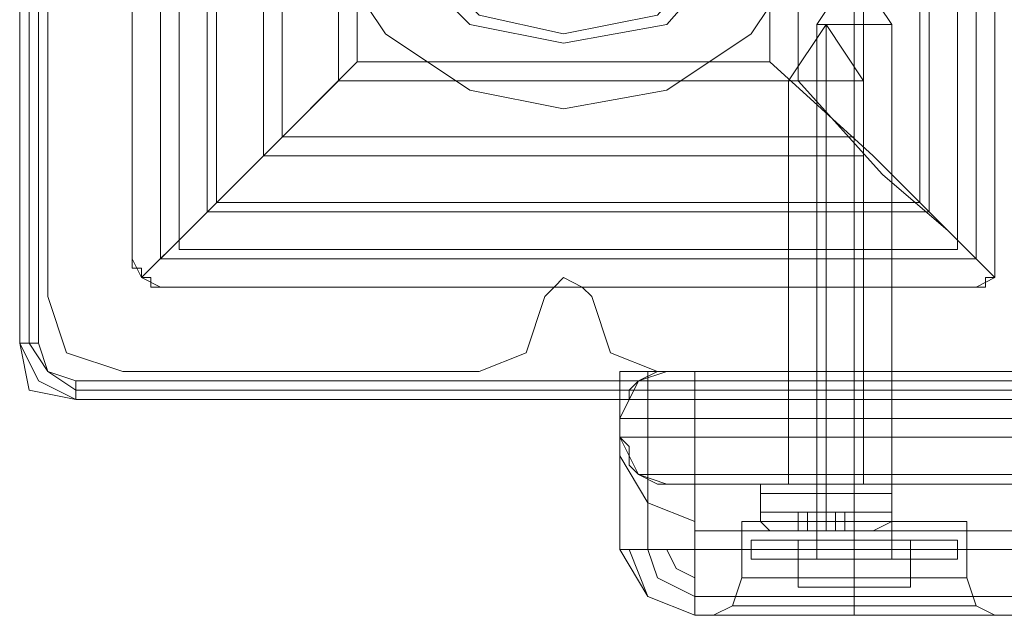
# Model space of a CAD drawing. Units: millimetres. Extents: x -4166 to 5354, y -113 to 7387.
# Drawn here: x 2867 to 2952, y 4879 to 4931 of the extents above; entities that cross this region are included whole.
import ezdxf

# ---------------------------------------------------------------- set-up
doc = ezdxf.new("R2010")
doc.units = ezdxf.units.MM

# ---------------------------------------------------------------- blocks, each defined once
blk = doc.blocks.new('WMF0')
at = {"color": 27, "lineweight": 0}
for points in [[(727.1111, -224.9861), (727.1783, -224.9861), (727.1783, -228.5168), (727.1111, -228.5168)], [(727.1111, -228.5168), (727.1111, -224.9861)], [(727.1111, -228.5168), (727.1111, -224.9861)], [(727.1111, -228.5168), (727.1111, -224.9861)], [(727.1111, -228.5168), (727.1111, -224.9861)], [(727.1447, -228.5168), (727.1447, -224.9861)], [(727.1783, -224.9861), (727.1783, -228.5168)], [(727.1783, -224.9861), (727.1783, -228.5168)], [(727.1783, -228.5168), (727.1783, -224.9861)], [(727.5146, -225.2888), (727.5146, -228.2142)], [(727.5146, -228.2142), (727.5146, -225.2888)], [(727.5146, -228.2142), (727.5146, -225.2888)], [(727.6154, -225.2888), (727.6154, -228.2142)], [(727.6154, -225.2888), (727.6154, -228.2142)], [(727.6154, -225.2888), (727.6154, -228.2142)], [(730.5408, -228.2142), (730.5408, -225.2888)], [(730.5408, -225.2888), (730.5408, -228.2142)], [(730.5408, -225.2888), (730.5408, -228.2142)], [(730.6081, -228.2142), (730.6081, -225.2888)], [(730.6081, -225.2888), (730.6081, -228.2142)], [(730.6081, -225.2888), (730.6081, -228.2142)], [(727.6827, -225.356), (727.6827, -228.1805)], [(730.4736, -225.356), (730.4736, -228.1805)], [(727.7836, -225.4569), (727.7836, -228.046)], [(730.3727, -225.4569), (730.3727, -228.046)], [(727.8172, -225.4905), (727.8172, -228.0124)], [(730.3391, -225.4905), (730.3391, -228.0124)], [(727.9853, -225.6923), (727.9853, -227.8443)], [(730.1373, -225.6923), (730.1373, -227.8443)], [(728.0526, -225.7259), (728.0526, -227.777)], [(730.1037, -225.7259), (730.1037, -227.777)], [(727.5482, -228.2814), (727.7163, -228.1133), (727.9853, -227.8443), (728.3216, -227.508)], [(729.8011, -227.508), (728.3216, -227.508)], [(729.8011, -227.508), (730.171, -227.8443), (730.44, -228.1133), (730.6081, -228.2814)], [(728.2543, -227.5753), (727.9181, -227.9115), (727.7163, -228.1133), (727.6154, -228.2142)], [(730.5408, -228.2142), (730.44, -228.1133), (730.2046, -227.9115), (729.902, -227.5753)], [(730.1037, -227.777), (728.0526, -227.777)], [(730.1373, -227.8443), (727.9853, -227.8443)], [(730.3391, -228.0124), (727.8172, -228.0124)], [(730.3727, -228.046), (727.7836, -228.046)], [(730.4736, -228.1805), (727.6827, -228.1805)], [(727.5146, -228.2142), (727.5482, -228.2814), (727.6154, -228.315)], [(727.5482, -228.2814), (727.5482, -228.2478), (727.5146, -228.2478), (727.5146, -228.2142)], [(727.6154, -228.315), (727.5482, -228.2814), (727.5146, -228.2142)], [(727.6154, -228.2142), (730.5408, -228.2142)], [(730.5408, -228.2142), (727.6154, -228.2142)], [(730.5408, -228.2142), (727.6154, -228.2142)], [(730.5408, -228.315), (730.6081, -228.2814), (730.6081, -228.2142)], [(730.6081, -228.2142), (730.6081, -228.2814), (730.5408, -228.315)], [(730.6081, -228.2142), (730.6081, -228.2478), (730.6081, -228.2814)], [(727.6154, -228.315), (727.5818, -228.315), (727.5818, -228.2814), (727.5482, -228.2814)], [(730.6081, -228.2814), (730.5745, -228.2814), (730.5745, -228.315), (730.5408, -228.315)], [(727.6154, -228.315), (730.5408, -228.315)], [(730.5408, -228.315), (727.6154, -228.315)], [(730.5408, -228.315), (727.6154, -228.315)], [(727.3128, -228.7185), (727.1447, -228.6849), (727.1111, -228.5168)], [(727.3128, -228.7185), (727.1447, -228.6849), (727.1111, -228.5168)], [(727.3128, -228.7185), (727.1783, -228.6513), (727.1111, -228.5168)], [(727.3128, -228.6849), (727.2119, -228.6177), (727.1447, -228.5168)], [(727.1783, -228.5168), (727.2119, -228.6177), (727.3128, -228.6513)], [(727.3128, -228.6513), (727.2119, -228.6177), (727.1783, -228.5168)], [(727.1783, -228.5168), (727.2119, -228.6177), (727.3128, -228.6513)], [(729.4312, -228.6177), (729.3303, -228.6513), (729.2631, -228.7858)], [(729.4312, -228.6177), (729.3976, -228.6177), (729.3303, -228.6513), (729.2967, -228.6849), (729.2967, -228.7185), (729.2631, -228.7858)], [(765.78, -228.6177), (729.4312, -228.6177)], [(729.4312, -228.6177), (731.7513, -228.6177), (734.0379, -228.6177), (736.2907, -228.6177), (738.51, -228.6177)], [(730.1373, -228.6177), (730.1037, -228.6177), (730.0028, -228.6177), (729.902, -228.6177), (729.8683, -228.6177)], [(730.1373, -228.6177), (730.1037, -228.6177), (730.0028, -228.6177), (729.902, -228.6177), (729.8683, -228.6177)], [(730.1373, -228.6177), (730.1037, -228.6177), (730.0028, -228.6177), (729.902, -228.6177), (729.8683, -228.6177)], [(730.1373, -228.6177), (730.1037, -228.6177), (730.0028, -228.6177), (729.902, -228.6177), (729.8683, -228.6177)], [(729.8683, -229.0212), (729.8683, -228.6177)], [(729.8683, -229.0212), (729.8683, -228.6177)], [(729.8683, -229.0212), (729.8683, -228.6177)], [(729.8683, -229.0212), (729.8683, -228.6177)], [(729.902, -228.6177), (730.0028, -228.6177), (730.1037, -228.6177), (730.1373, -228.6177)], [(729.902, -228.6177), (730.0028, -228.6177), (730.1037, -228.6177), (730.1373, -228.6177)], [(729.902, -228.6177), (730.0028, -228.6177), (730.1037, -228.6177), (730.1373, -228.6177)], [(729.902, -228.6177), (730.0028, -228.6177), (730.1037, -228.6177), (730.1373, -228.6177)], [(730.0028, -229.0212), (730.0028, -228.6177)], [(730.0028, -229.0212), (730.0028, -228.6177)], [(730.0028, -229.0212), (730.0028, -228.6177)], [(730.0028, -229.0212), (730.0028, -228.6177)], [(730.0028, -229.0212), (730.0028, -228.6177)], [(730.0028, -229.0212), (730.0028, -228.6177)], [(730.0028, -229.0212), (730.0028, -228.6177)], [(730.0028, -229.0212), (730.0028, -228.6177)], [(730.1373, -229.0212), (730.1373, -228.6177)], [(730.1373, -229.0212), (730.1373, -228.6177)], [(730.1373, -229.0212), (730.1373, -228.6177)], [(730.1373, -229.0212), (730.1373, -228.6177)], [(727.3128, -228.6513), (730.8435, -228.6513)], [(727.3128, -228.7185), (727.3128, -228.6513), (730.8435, -228.6513)], [(727.3128, -228.6513), (730.8435, -228.6513)], [(730.8435, -228.6513), (727.3128, -228.6513)], [(765.9145, -228.6513), (729.3303, -228.6513)], [(729.3303, -228.6513), (731.6505, -228.6513), (733.937, -228.6513), (736.2235, -228.6513), (738.4764, -228.6513)], [(730.8435, -228.6849), (727.3128, -228.6849)], [(730.8435, -228.7185), (727.3128, -228.7185)], [(730.8435, -228.7185), (727.3128, -228.7185)], [(730.8435, -228.7185), (727.3128, -228.7185)], [(730.8435, -228.7185), (727.3128, -228.7185)], [(738.4428, -228.7858), (736.1899, -228.7858), (733.9034, -228.7858), (731.6168, -228.7858), (729.2631, -228.7858)], [(729.2631, -228.853), (729.2631, -228.7858)], [(729.2631, -228.853), (729.2631, -228.7858)], [(729.2631, -228.7858), (765.9482, -228.7858), (765.9482, -228.853), (729.2631, -228.853)], [(729.2631, -228.853), (729.3303, -228.9875), (729.4312, -229.0212)], [(729.4312, -229.0212), (729.3976, -229.0212), (729.3303, -228.9875), (729.2967, -228.9539), (729.2967, -228.8867), (729.2631, -228.853)], [(729.2631, -228.853), (731.6168, -228.853), (733.9034, -228.853), (736.1899, -228.853), (738.4428, -228.853)], [(729.3303, -228.9875), (765.9145, -228.9875)], [(738.4764, -228.9875), (736.2235, -228.9875), (733.937, -228.9875), (731.6505, -228.9875), (729.3303, -228.9875)], [(738.51, -229.0212), (736.2907, -229.0212), (734.0379, -229.0212), (731.7513, -229.0212), (729.4312, -229.0212)], [(729.4312, -229.0212), (765.78, -229.0212)], [(729.8683, -229.0212), (729.902, -229.0212), (730.0028, -229.0212), (730.1037, -229.0212), (730.1373, -229.0212)], [(730.1037, -229.0212), (730.0028, -229.0212), (729.902, -229.0212), (729.8683, -229.0212)], [(729.8683, -229.0212), (729.902, -229.0212), (730.0028, -229.0212), (730.1037, -229.0212), (730.1373, -229.0212)], [(730.1037, -229.0212), (730.0028, -229.0212), (729.902, -229.0212), (729.8683, -229.0212)], [(729.8683, -229.0212), (729.902, -229.0212), (730.0028, -229.0212), (730.1037, -229.0212), (730.1373, -229.0212)], [(730.1037, -229.0212), (730.0028, -229.0212), (729.902, -229.0212), (729.8683, -229.0212)], [(729.8683, -229.0212), (729.902, -229.0212), (730.0028, -229.0212), (730.1037, -229.0212), (730.1373, -229.0212)], [(730.1037, -229.0212), (730.0028, -229.0212), (729.902, -229.0212), (729.8683, -229.0212)]]:
    blk.add_lwpolyline(points, dxfattribs=at)
for points in [[(727.6154, -228.2142), (730.5408, -228.2142), (730.5408, -225.2888), (727.6154, -225.2888), (727.6154, -228.2142)], [(729.902, -227.5753), (728.2543, -227.5753), (728.2543, -225.9276), (729.902, -225.9276), (729.902, -227.5753)], [(728.3216, -227.508), (729.8011, -227.508), (729.8011, -226.0285), (728.3216, -226.0285), (728.3216, -227.508)], [(728.3888, -226.7683), (728.4561, -227.1045), (728.7251, -227.3735), (729.0613, -227.4408), (729.4312, -227.3735), (729.6666, -227.1045), (729.7675, -226.7683), (729.6666, -226.3984), (729.4312, -226.163), (729.0613, -226.0621), (728.7251, -226.163), (728.4561, -226.3984), (728.3888, -226.7683)], [(729.7675, -226.7683), (729.6666, -227.1045), (729.4312, -227.3735), (729.0613, -227.4408), (728.7251, -227.3735), (728.4561, -227.1045), (728.3888, -226.7683), (728.4561, -226.3984), (728.7251, -226.163), (729.0613, -226.0621), (729.4312, -226.163), (729.6666, -226.3984), (729.7675, -226.7683)], [(729.7338, -226.7683), (729.633, -227.0709), (729.3976, -227.3399), (729.0613, -227.4071), (728.7587, -227.3399), (728.4897, -227.0709), (728.4224, -226.7683), (728.4897, -226.432), (728.7587, -226.1966), (729.0613, -226.0958), (729.3976, -226.1966), (729.633, -226.432), (729.7338, -226.7683)], [(729.7338, -226.7683), (729.633, -227.0709), (729.3976, -227.3399), (729.0613, -227.4071), (728.7587, -227.3399), (728.4897, -227.0709), (728.4224, -226.7683), (728.4897, -226.432), (728.7587, -226.1966), (729.0613, -226.0958), (729.3976, -226.1966), (729.633, -226.432), (729.7338, -226.7683)]]:
    blk.add_lwpolyline(points, close=True, dxfattribs=at)
at = {"color": 51, "lineweight": 0}
for points in [[(728.1534, -226.7683), (728.2207, -227.1045), (728.4224, -227.4071), (728.7251, -227.6089), (729.0613, -227.6761), (729.4312, -227.6089), (729.7338, -227.4071), (729.9356, -227.1045), (730.0028, -226.7683), (729.9356, -226.3984), (729.7338, -226.0958), (729.4312, -225.894), (729.0613, -225.8268), (728.7251, -225.894), (728.4224, -226.0958), (728.2207, -226.3984), (728.1534, -226.7683)], [(728.1534, -226.7683), (728.2207, -227.1045), (728.4224, -227.4071), (728.7251, -227.6089), (729.0613, -227.6761), (729.4312, -227.6089), (729.7338, -227.4071), (729.9356, -227.1045), (730.0028, -226.7683), (729.9356, -226.3984), (729.7338, -226.0958), (729.4312, -225.894), (729.0613, -225.8268), (728.7251, -225.894), (728.4224, -226.0958), (728.2207, -226.3984), (728.1534, -226.7683)], [(729.0613, -227.6761), (729.4312, -227.6089), (729.7338, -227.4071), (729.9356, -227.1045), (730.0028, -226.7683), (729.9356, -226.3984), (729.7338, -226.0958), (729.4312, -225.894), (729.0613, -225.8268), (728.7251, -225.894), (728.4224, -226.0958), (728.2207, -226.3984), (728.1534, -226.7683), (728.2207, -227.1045), (728.4224, -227.4071), (728.7251, -227.6089), (729.0613, -227.6761)], [(729.0613, -227.6761), (729.4312, -227.6089), (729.7338, -227.4071), (729.9356, -227.1045), (730.0028, -226.7683), (729.9356, -226.3984), (729.7338, -226.0958), (729.4312, -225.894), (729.0613, -225.8268), (728.7251, -225.894), (728.4224, -226.0958), (728.2207, -226.3984), (728.1534, -226.7683), (728.2207, -227.1045), (728.4224, -227.4071), (728.7251, -227.6089), (729.0613, -227.6761)], [(729.0613, -225.8268), (728.7251, -225.894), (728.4224, -226.0958), (728.2207, -226.3984), (728.1534, -226.7683), (728.2207, -227.1045), (728.4224, -227.4071), (728.7251, -227.6089), (729.0613, -227.6761), (729.4312, -227.6089), (729.7338, -227.4071), (729.9356, -227.1045), (730.0028, -226.7683), (729.9356, -226.3984), (729.7338, -226.0958), (729.4312, -225.894), (729.0613, -225.8268)], [(729.0613, -225.8268), (728.7251, -225.894), (728.4224, -226.0958), (728.2207, -226.3984), (728.1534, -226.7683), (728.2207, -227.1045), (728.4224, -227.4071), (728.7251, -227.6089), (729.0613, -227.6761), (729.4312, -227.6089), (729.7338, -227.4071), (729.9356, -227.1045), (730.0028, -226.7683), (729.9356, -226.3984), (729.7338, -226.0958), (729.4312, -225.894), (729.0613, -225.8268)]]:
    blk.add_lwpolyline(points, close=True, dxfattribs=at)
for points in [[(727.2119, -228.3487), (727.2119, -227.0709)], [(727.2119, -228.3487), (727.2119, -227.0709)], [(729.1622, -228.3487), (729.1286, -228.315), (729.0613, -228.2814), (729.0277, -228.315), (728.9941, -228.3487)], [(729.1622, -228.3487), (729.1286, -228.315), (729.0613, -228.2814), (729.0277, -228.315), (728.9941, -228.3487)], [(727.4809, -228.6177), (727.2792, -228.5504), (727.2119, -228.3487)], [(727.4809, -228.6177), (727.2792, -228.5504), (727.2119, -228.3487)], [(728.9941, -228.3487), (728.9268, -228.5504), (728.7587, -228.6177)], [(728.9941, -228.3487), (728.9268, -228.5504), (728.7587, -228.6177)], [(729.3976, -228.6177), (729.2295, -228.5504), (729.1622, -228.3487)], [(729.3976, -228.6177), (729.2295, -228.5504), (729.1622, -228.3487)], [(728.7587, -228.6177), (727.4809, -228.6177)], [(728.7587, -228.6177), (727.4809, -228.6177)], [(730.6753, -228.6177), (729.3976, -228.6177)], [(730.6753, -228.6177), (729.3976, -228.6177)]]:
    blk.add_lwpolyline(points, dxfattribs=at)
at = {"color": 30, "lineweight": 0}
for points in [[(727.2119, -228.3487), (727.2119, -227.0709)], [(727.2119, -228.3487), (727.2119, -227.0709)], [(729.5321, -228.6177), (730.9107, -228.6177), (730.9107, -227.9788)], [(730.9107, -227.9788), (730.9107, -228.6177), (729.5321, -228.6177), (729.5321, -229.2565), (765.7128, -229.2565)], [(729.1622, -228.3487), (729.1286, -228.315), (729.0613, -228.2814), (729.0277, -228.315), (728.9941, -228.3487)], [(729.1622, -228.3487), (729.1286, -228.315), (729.0613, -228.2814), (729.0277, -228.315), (728.9941, -228.3487)], [(727.4809, -228.6177), (727.2792, -228.5504), (727.2119, -228.3487)], [(727.4809, -228.6177), (727.2792, -228.5504), (727.2119, -228.3487)], [(728.9941, -228.3487), (728.9268, -228.5504), (728.7587, -228.6177)], [(728.9941, -228.3487), (728.9268, -228.5504), (728.7587, -228.6177)], [(729.3976, -228.6177), (729.2295, -228.5504), (729.1622, -228.3487)], [(729.3976, -228.6177), (729.2295, -228.5504), (729.1622, -228.3487)], [(728.7587, -228.6177), (727.4809, -228.6177)], [(728.7587, -228.6177), (727.4809, -228.6177)], [(729.2631, -229.2565), (729.2631, -228.6177)], [(729.2631, -228.6177), (729.2631, -229.2565)], [(729.2631, -228.6177), (729.364, -228.6177), (729.5321, -228.6177)], [(729.5321, -228.6177), (729.364, -228.6177), (729.2631, -228.6177)], [(729.364, -229.2565), (729.364, -228.6177)], [(729.364, -229.2565), (729.364, -228.6177)], [(730.6753, -228.6177), (729.3976, -228.6177)], [(730.6753, -228.6177), (729.3976, -228.6177)], [(729.5321, -228.6177), (729.5321, -229.2565)], [(729.9692, -228.6177), (730.0028, -228.6177), (730.1037, -228.6177), (730.2046, -228.6177), (730.2382, -228.6177)], [(730.2046, -228.6177), (730.1037, -228.6177), (730.0028, -228.6177), (729.9692, -228.6177)], [(729.9692, -228.6177), (730.0028, -228.6177), (730.1037, -228.6177), (730.2046, -228.6177), (730.2382, -228.6177)], [(730.2046, -228.6177), (730.1037, -228.6177), (730.0028, -228.6177), (729.9692, -228.6177)], [(729.9692, -229.1557), (729.9692, -228.6177)], [(729.9692, -229.1557), (729.9692, -228.6177)], [(730.1037, -229.1557), (730.1037, -228.6177)], [(730.1037, -229.1557), (730.1037, -228.6177)], [(730.1037, -229.1557), (730.1037, -228.6177)], [(730.1037, -229.1557), (730.1037, -228.6177)], [(730.2382, -229.1557), (730.2382, -228.6177)], [(730.2382, -229.1557), (730.2382, -228.6177)], [(729.5321, -229.1557), (729.364, -229.0884), (729.2631, -228.9203)], [(729.364, -229.2565), (729.364, -229.1557), (729.364, -229.0884)], [(729.364, -229.1557), (729.364, -229.2565)], [(729.5321, -229.2565), (729.5321, -229.1893), (729.5321, -229.1557)], [(729.7002, -229.1557), (729.8347, -229.1557), (730.1037, -229.1557), (730.3727, -229.1557), (730.5072, -229.1557)], [(730.3727, -229.1557), (730.1037, -229.1557), (729.8347, -229.1557), (729.7002, -229.1557)], [(729.7002, -229.1557), (729.8347, -229.1557), (730.1037, -229.1557), (730.3727, -229.1557), (730.5072, -229.1557)], [(730.3727, -229.1557), (730.1037, -229.1557), (729.8347, -229.1557), (729.7002, -229.1557)], [(729.7002, -229.3574), (729.7002, -229.1557)], [(729.7002, -229.3574), (729.7002, -229.1557)], [(729.9692, -229.1557), (730.0028, -229.1557), (730.1037, -229.1557), (730.2046, -229.1557), (730.2382, -229.1557)], [(730.2046, -229.1557), (730.1037, -229.1557), (730.0028, -229.1557), (729.9692, -229.1557)], [(729.9692, -229.1557), (730.0028, -229.1557), (730.1037, -229.1557), (730.2046, -229.1557), (730.2382, -229.1557)], [(730.2046, -229.1557), (730.1037, -229.1557), (730.0028, -229.1557), (729.9692, -229.1557)], [(730.1037, -229.3574), (730.1037, -229.1557)], [(730.1037, -229.3574), (730.1037, -229.1557)], [(730.1037, -229.3574), (730.1037, -229.1557)], [(730.1037, -229.3574), (730.1037, -229.1557)], [(730.5072, -229.3574), (730.5072, -229.1557)], [(730.5072, -229.3574), (730.5072, -229.1557)], [(729.5321, -229.1893), (729.5321, -229.2565)], [(729.2631, -229.2565), (729.364, -229.2565), (729.5321, -229.2565)], [(729.5321, -229.2565), (729.364, -229.2565), (729.2631, -229.2565)], [(729.5321, -229.4919), (729.364, -229.4247), (729.2631, -229.2565)], [(729.2631, -229.2565), (729.364, -229.4247), (729.5321, -229.4919)], [(729.5321, -229.2565), (729.364, -229.2565), (729.2631, -229.2565)], [(729.2631, -229.2565), (729.364, -229.4247), (729.5321, -229.4919)], [(729.5321, -229.4919), (729.364, -229.4247), (729.2631, -229.2565)], [(729.2631, -229.2565), (729.364, -229.2565), (729.5321, -229.2565)], [(729.5321, -229.4919), (729.364, -229.4247), (729.2967, -229.2565)], [(729.5321, -229.4919), (729.364, -229.4247), (729.2967, -229.2565)], [(729.5321, -229.4919), (729.364, -229.4247), (729.2967, -229.2565)], [(729.5321, -229.4919), (729.364, -229.4247), (729.2967, -229.2565)], [(729.5321, -229.4247), (729.3976, -229.3574), (729.364, -229.2565)], [(729.5321, -229.4247), (729.3976, -229.3574), (729.364, -229.2565)], [(729.5321, -229.4247), (729.3976, -229.3574), (729.364, -229.2565)], [(729.5321, -229.4247), (729.3976, -229.3574), (729.364, -229.2565)], [(729.5321, -229.3574), (729.4648, -229.3238), (729.4312, -229.2565)], [(729.5321, -229.3574), (729.4648, -229.3238), (729.4312, -229.2565)], [(729.5321, -229.3574), (729.4648, -229.3238), (729.4312, -229.2565)], [(729.5321, -229.3574), (729.4648, -229.3238), (729.4312, -229.2565)], [(729.5321, -229.2565), (765.7128, -229.2565)], [(729.5321, -229.2565), (729.5321, -229.4247), (729.5321, -229.4919)], [(729.5321, -229.2565), (765.7128, -229.2565)], [(729.5321, -229.4919), (729.5321, -229.4247), (729.5321, -229.2565)], [(729.5321, -229.2565), (729.5321, -229.4247), (729.5321, -229.4919)], [(729.5321, -229.2565), (765.7128, -229.2565)], [(729.5321, -229.4919), (729.5321, -229.4247), (729.5321, -229.2565)], [(729.7002, -229.3574), (729.6666, -229.4583), (729.5993, -229.4919)], [(729.7002, -229.3574), (729.6666, -229.4583), (729.5993, -229.4919)], [(729.7002, -229.3574), (729.8347, -229.3574), (730.1037, -229.3574), (730.3727, -229.3574), (730.5072, -229.3574)], [(730.3727, -229.3574), (730.1037, -229.3574), (729.8347, -229.3574), (729.7002, -229.3574)], [(729.7002, -229.3574), (729.8347, -229.3574), (730.1037, -229.3574), (730.3727, -229.3574), (730.5072, -229.3574)], [(730.3727, -229.3574), (730.1037, -229.3574), (729.8347, -229.3574), (729.7002, -229.3574)], [(730.1037, -229.3574), (730.1037, -229.4583), (730.1037, -229.4919)], [(730.1037, -229.3574), (730.1037, -229.4583), (730.1037, -229.4919)], [(730.1037, -229.3574), (730.1037, -229.4583), (730.1037, -229.4919)], [(730.1037, -229.3574), (730.1037, -229.4583), (730.1037, -229.4919)], [(730.5072, -229.3574), (730.5408, -229.4583), (730.6081, -229.4919)], [(730.5072, -229.3574), (730.5408, -229.4583), (730.6081, -229.4919)], [(729.6666, -229.4583), (729.7338, -229.4583), (729.902, -229.4583), (730.1037, -229.4583), (730.3055, -229.4583), (730.4736, -229.4583), (730.5408, -229.4583)], [(730.4736, -229.4583), (730.3055, -229.4583), (730.1037, -229.4583), (729.902, -229.4583), (729.7338, -229.4583), (729.6666, -229.4583)], [(729.6666, -229.4583), (729.7338, -229.4583), (729.902, -229.4583), (730.1037, -229.4583), (730.3055, -229.4583), (730.4736, -229.4583), (730.5408, -229.4583)], [(730.4736, -229.4583), (730.3055, -229.4583), (730.1037, -229.4583), (729.902, -229.4583), (729.7338, -229.4583), (729.6666, -229.4583)], [(729.5321, -229.4919), (765.7128, -229.4919)], [(729.5321, -229.4919), (765.7128, -229.4919)], [(729.5321, -229.4919), (765.7128, -229.4919)], [(729.5321, -229.4919), (765.7128, -229.4919)], [(730.6081, -229.4919), (730.5408, -229.4919), (730.3727, -229.4919), (730.1037, -229.4919), (729.8347, -229.4919), (729.6666, -229.4919), (729.5993, -229.4919)], [(730.6081, -229.4919), (730.5408, -229.4919), (730.3727, -229.4919), (730.1037, -229.4919), (729.8347, -229.4919), (729.6666, -229.4919), (729.5993, -229.4919)], [(729.6666, -229.4919), (729.8347, -229.4919), (730.1037, -229.4919), (730.3727, -229.4919), (730.5408, -229.4919), (730.6081, -229.4919)], [(729.6666, -229.4919), (729.8347, -229.4919), (730.1037, -229.4919), (730.3727, -229.4919), (730.5408, -229.4919), (730.6081, -229.4919)]]:
    blk.add_lwpolyline(points, dxfattribs=at)
at = {"color": 253, "lineweight": 0}
for points in [[(729.9692, -227.3735), (730.1037, -227.1718), (730.1037, -227.3735)], [(729.9692, -227.3735), (730.1037, -227.1718), (730.1037, -227.3735)], [(730.2382, -227.3735), (730.1037, -227.1718), (730.1037, -227.3735)], [(730.2382, -227.3735), (730.1037, -227.1718), (730.1037, -227.3735)], [(730.0028, -227.3735), (729.8683, -227.5753)], [(730.0028, -227.3735), (729.8683, -227.5753)], [(730.0028, -227.3735), (729.8683, -227.5753)], [(730.0028, -227.3735), (729.8683, -227.5753)], [(729.9692, -229.2229), (729.9692, -227.3735)], [(729.9692, -229.2229), (729.9692, -227.3735)], [(730.0028, -227.3735), (730.0028, -227.5753)], [(730.0028, -227.3735), (730.1373, -227.5753)], [(730.0028, -227.3735), (730.0028, -227.5753)], [(730.0028, -227.3735), (730.0028, -227.5753)], [(730.0028, -227.3735), (730.1373, -227.5753)], [(730.0028, -227.3735), (730.0028, -227.5753)], [(730.0028, -227.3735), (730.0028, -227.5753)], [(730.0028, -227.3735), (730.1373, -227.5753)], [(730.0028, -227.3735), (730.0028, -227.5753)], [(730.0028, -227.3735), (730.0028, -227.5753)], [(730.0028, -227.3735), (730.1373, -227.5753)], [(730.0028, -227.3735), (730.0028, -227.5753)], [(730.1037, -229.2229), (730.1037, -227.3735)], [(730.1037, -229.2229), (730.1037, -227.3735)], [(730.1037, -229.2229), (730.1037, -227.3735)], [(730.1037, -229.2229), (730.1037, -227.3735)], [(730.2382, -229.2229), (730.2382, -227.3735)], [(730.2382, -229.2229), (730.2382, -227.3735)], [(729.8683, -227.5753), (729.902, -227.5753), (730.0028, -227.5753), (730.1037, -227.5753), (730.1373, -227.5753)], [(730.1037, -227.5753), (730.0028, -227.5753), (729.902, -227.5753), (729.8683, -227.5753)], [(729.8683, -227.5753), (729.8683, -229.0212)], [(729.8683, -227.5753), (729.902, -227.5753), (730.0028, -227.5753), (730.1037, -227.5753), (730.1373, -227.5753)], [(730.1037, -227.5753), (730.0028, -227.5753), (729.902, -227.5753), (729.8683, -227.5753)], [(729.8683, -227.5753), (729.8683, -229.0212)], [(729.8683, -227.5753), (729.902, -227.5753), (730.0028, -227.5753), (730.1037, -227.5753), (730.1373, -227.5753)], [(730.1037, -227.5753), (730.0028, -227.5753), (729.902, -227.5753), (729.8683, -227.5753)], [(729.8683, -227.5753), (729.8683, -229.0212)], [(729.8683, -227.5753), (729.902, -227.5753), (730.0028, -227.5753), (730.1037, -227.5753), (730.1373, -227.5753)], [(730.1037, -227.5753), (730.0028, -227.5753), (729.902, -227.5753), (729.8683, -227.5753)], [(729.8683, -227.5753), (729.8683, -229.0212)], [(730.0028, -227.5753), (730.0028, -229.0212)], [(730.0028, -227.5753), (730.0028, -229.0212)], [(730.0028, -227.5753), (730.0028, -229.0212)], [(730.0028, -227.5753), (730.0028, -229.0212)], [(730.0028, -227.5753), (730.0028, -229.0212)], [(730.0028, -227.5753), (730.0028, -229.0212)], [(730.0028, -227.5753), (730.0028, -229.0212)], [(730.0028, -227.5753), (730.0028, -229.0212)], [(730.1373, -227.5753), (730.1373, -229.0212)], [(730.1373, -227.5753), (730.1373, -229.0212)], [(730.1373, -227.5753), (730.1373, -229.0212)], [(730.1373, -227.5753), (730.1373, -229.0212)], [(729.7675, -229.0212), (729.8347, -229.0212), (730.0028, -229.0212), (730.171, -229.0212), (730.2382, -229.0212)], [(730.171, -229.0212), (730.0028, -229.0212), (729.8347, -229.0212), (729.7675, -229.0212)], [(729.7675, -229.0212), (729.7675, -229.0548)], [(729.7675, -229.0212), (729.8347, -229.0212), (730.0028, -229.0212), (730.171, -229.0212), (730.2382, -229.0212)], [(730.171, -229.0212), (730.0028, -229.0212), (729.8347, -229.0212), (729.7675, -229.0212)], [(729.7675, -229.0212), (729.7675, -229.0548)], [(729.7675, -229.0212), (729.8347, -229.0212), (730.0028, -229.0212), (730.171, -229.0212), (730.2382, -229.0212)], [(730.171, -229.0212), (730.0028, -229.0212), (729.8347, -229.0212), (729.7675, -229.0212)], [(729.7675, -229.0212), (729.7675, -229.0548)], [(729.7675, -229.0212), (729.8347, -229.0212), (730.0028, -229.0212), (730.171, -229.0212), (730.2382, -229.0212)], [(730.171, -229.0212), (730.0028, -229.0212), (729.8347, -229.0212), (729.7675, -229.0212)], [(729.7675, -229.0212), (729.7675, -229.0548)], [(730.0028, -229.0212), (730.0028, -229.0548)], [(730.0028, -229.0212), (730.0028, -229.0548)], [(730.0028, -229.0212), (730.0028, -229.0548)], [(730.0028, -229.0212), (730.0028, -229.0548)], [(730.0028, -229.0212), (730.0028, -229.0548)], [(730.0028, -229.0212), (730.0028, -229.0548)], [(730.0028, -229.0212), (730.0028, -229.0548)], [(730.0028, -229.0212), (730.0028, -229.0548)], [(730.2382, -229.0212), (730.2382, -229.0548)], [(730.2382, -229.0212), (730.2382, -229.0548)], [(730.2382, -229.0212), (730.2382, -229.0548)], [(730.2382, -229.0212), (730.2382, -229.0548)], [(729.7675, -229.0548), (729.8347, -229.0548), (730.0028, -229.0548), (730.171, -229.0548), (730.2382, -229.0548)], [(730.171, -229.0548), (730.0028, -229.0548), (729.8347, -229.0548), (729.7675, -229.0548)], [(729.7675, -229.0548), (729.7675, -229.122)], [(729.7675, -229.0548), (729.8347, -229.0548), (730.0028, -229.0548), (730.171, -229.0548), (730.2382, -229.0548)], [(730.171, -229.0548), (730.0028, -229.0548), (729.8347, -229.0548), (729.7675, -229.0548)], [(729.7675, -229.0548), (729.7675, -229.122)], [(729.7675, -229.0548), (729.8347, -229.0548), (730.0028, -229.0548), (730.171, -229.0548), (730.2382, -229.0548)], [(730.171, -229.0548), (730.0028, -229.0548), (729.8347, -229.0548), (729.7675, -229.0548)], [(729.7675, -229.0548), (729.7675, -229.122)], [(729.7675, -229.0548), (729.8347, -229.0548), (730.0028, -229.0548), (730.171, -229.0548), (730.2382, -229.0548)], [(730.171, -229.0548), (730.0028, -229.0548), (729.8347, -229.0548), (729.7675, -229.0548)], [(729.7675, -229.0548), (729.7675, -229.122)], [(730.0028, -229.0548), (730.0028, -229.122)], [(730.0028, -229.0548), (730.0028, -229.122)], [(730.0028, -229.0548), (730.0028, -229.122)], [(730.0028, -229.0548), (730.0028, -229.122)], [(730.0028, -229.0548), (730.0028, -229.122)], [(730.0028, -229.0548), (730.0028, -229.122)], [(730.0028, -229.0548), (730.0028, -229.122)], [(730.0028, -229.0548), (730.0028, -229.122)], [(730.2382, -229.0548), (730.2382, -229.122)], [(730.2382, -229.0548), (730.2382, -229.122)], [(730.2382, -229.0548), (730.2382, -229.122)], [(730.2382, -229.0548), (730.2382, -229.122)], [(729.7675, -229.122), (729.8347, -229.122), (730.0028, -229.122), (730.171, -229.122), (730.2382, -229.122)], [(730.171, -229.122), (730.0028, -229.122), (729.8347, -229.122), (729.7675, -229.122)], [(729.7675, -229.122), (729.7675, -229.1557), (729.8011, -229.1893)], [(729.7675, -229.122), (729.8347, -229.122), (730.0028, -229.122), (730.171, -229.122), (730.2382, -229.122)], [(730.171, -229.122), (730.0028, -229.122), (729.8347, -229.122), (729.7675, -229.122)], [(729.7675, -229.122), (729.7675, -229.1557), (729.8011, -229.1893)], [(729.7675, -229.122), (729.8347, -229.122), (730.0028, -229.122), (730.171, -229.122), (730.2382, -229.122)], [(730.171, -229.122), (730.0028, -229.122), (729.8347, -229.122), (729.7675, -229.122)], [(729.7675, -229.122), (729.7675, -229.1557), (729.8011, -229.1893)], [(729.7675, -229.122), (729.8347, -229.122), (730.0028, -229.122), (730.171, -229.122), (730.2382, -229.122)], [(730.171, -229.122), (730.0028, -229.122), (729.8347, -229.122), (729.7675, -229.122)], [(729.7675, -229.122), (729.7675, -229.1557), (729.8011, -229.1893)], [(729.9356, -229.122), (729.902, -229.122)], [(729.902, -229.122), (729.9356, -229.122)], [(729.902, -229.1893), (729.902, -229.122)], [(729.9356, -229.122), (729.902, -229.122)], [(729.902, -229.122), (729.9356, -229.122)], [(729.902, -229.1893), (729.902, -229.122)], [(729.902, -229.1893), (729.902, -229.122)], [(729.902, -229.1893), (729.902, -229.122)], [(729.9356, -229.122), (729.902, -229.122)], [(729.902, -229.122), (729.9356, -229.122)], [(729.902, -229.1893), (729.902, -229.122)], [(729.9356, -229.122), (729.902, -229.122)], [(729.902, -229.122), (729.9356, -229.122)], [(729.902, -229.1893), (729.902, -229.122)], [(729.902, -229.1893), (729.902, -229.122)], [(729.902, -229.1893), (729.902, -229.122)], [(729.9356, -229.122), (729.902, -229.122)], [(729.902, -229.122), (729.9356, -229.122)], [(729.902, -229.1893), (729.902, -229.122)], [(729.9356, -229.122), (729.902, -229.122)], [(729.902, -229.122), (729.9356, -229.122)], [(729.902, -229.1893), (729.902, -229.122)], [(729.902, -229.1893), (729.902, -229.122)], [(729.902, -229.1893), (729.902, -229.122)], [(729.9356, -229.122), (729.902, -229.122)], [(729.902, -229.122), (729.9356, -229.122)], [(729.902, -229.1893), (729.902, -229.122)], [(729.9356, -229.122), (729.902, -229.122)], [(729.902, -229.122), (729.9356, -229.122)], [(729.902, -229.1893), (729.902, -229.122)], [(729.902, -229.1893), (729.902, -229.122)], [(729.902, -229.1893), (729.902, -229.122)], [(729.9356, -229.1893), (729.9356, -229.122)], [(729.9356, -229.122), (729.9692, -229.122)], [(729.9356, -229.1893), (729.9356, -229.122)], [(729.9692, -229.122), (729.9356, -229.122)], [(729.9356, -229.1893), (729.9356, -229.122)], [(729.9356, -229.1893), (729.9356, -229.122)], [(729.9356, -229.122), (729.9692, -229.122)], [(729.9356, -229.1893), (729.9356, -229.122)], [(729.9692, -229.122), (729.9356, -229.122)], [(729.9356, -229.1893), (729.9356, -229.122)], [(729.9356, -229.1893), (729.9356, -229.122)], [(729.9356, -229.122), (729.9692, -229.122)], [(729.9356, -229.1893), (729.9356, -229.122)], [(729.9692, -229.122), (729.9356, -229.122)], [(729.9356, -229.1893), (729.9356, -229.122)], [(729.9356, -229.1893), (729.9356, -229.122)], [(729.9356, -229.122), (729.9692, -229.122)], [(729.9356, -229.1893), (729.9356, -229.122)], [(729.9692, -229.122), (729.9356, -229.122)], [(729.9356, -229.1893), (729.9356, -229.122)], [(729.9692, -229.122), (730.0028, -229.122)], [(729.9692, -229.1893), (729.9692, -229.122)], [(730.0028, -229.122), (729.9692, -229.122)], [(729.9692, -229.1893), (729.9692, -229.122)], [(729.9692, -229.1893), (729.9692, -229.122)], [(729.9692, -229.122), (730.0028, -229.122)], [(729.9692, -229.1893), (729.9692, -229.122)], [(730.0028, -229.122), (729.9692, -229.122)], [(729.9692, -229.1893), (729.9692, -229.122)], [(729.9692, -229.1893), (729.9692, -229.122)], [(729.9692, -229.122), (730.0028, -229.122)], [(729.9692, -229.1893), (729.9692, -229.122)], [(730.0028, -229.122), (729.9692, -229.122)], [(729.9692, -229.1893), (729.9692, -229.122)], [(729.9692, -229.1893), (729.9692, -229.122)], [(729.9692, -229.122), (730.0028, -229.122)], [(729.9692, -229.1893), (729.9692, -229.122)], [(730.0028, -229.122), (729.9692, -229.122)], [(729.9692, -229.1893), (729.9692, -229.122)], [(729.9692, -229.1893), (729.9692, -229.122)], [(730.0028, -229.1893), (730.0028, -229.122)], [(730.0028, -229.122), (730.0365, -229.122)], [(730.0028, -229.1893), (730.0028, -229.122)], [(730.0365, -229.122), (730.0028, -229.122)], [(730.0028, -229.1893), (730.0028, -229.122)], [(730.0028, -229.1893), (730.0028, -229.122)], [(730.0028, -229.1893), (730.0028, -229.122)], [(730.0028, -229.1893), (730.0028, -229.122)], [(730.0028, -229.1893), (730.0028, -229.122)], [(730.0028, -229.1893), (730.0028, -229.122)], [(730.0028, -229.1893), (730.0028, -229.122)], [(730.0028, -229.1893), (730.0028, -229.122)], [(730.0028, -229.122), (730.0028, -229.1557), (730.0028, -229.1893)], [(730.0028, -229.122), (730.0028, -229.1557), (730.0028, -229.1893)], [(730.0028, -229.1893), (730.0028, -229.122)], [(730.0028, -229.122), (730.0365, -229.122)], [(730.0028, -229.1893), (730.0028, -229.122)], [(730.0365, -229.122), (730.0028, -229.122)], [(730.0028, -229.1893), (730.0028, -229.122)], [(730.0028, -229.1893), (730.0028, -229.122)], [(730.0028, -229.1893), (730.0028, -229.122)], [(730.0028, -229.1893), (730.0028, -229.122)], [(730.0028, -229.1893), (730.0028, -229.122)], [(730.0028, -229.1893), (730.0028, -229.122)], [(730.0028, -229.1893), (730.0028, -229.122)], [(730.0028, -229.1893), (730.0028, -229.122)], [(730.0028, -229.122), (730.0028, -229.1557), (730.0028, -229.1893)], [(730.0028, -229.122), (730.0028, -229.1557), (730.0028, -229.1893)], [(730.0028, -229.1893), (730.0028, -229.122)], [(730.0028, -229.122), (730.0365, -229.122)], [(730.0028, -229.1893), (730.0028, -229.122)], [(730.0365, -229.122), (730.0028, -229.122)], [(730.0028, -229.1893), (730.0028, -229.122)], [(730.0028, -229.1893), (730.0028, -229.122)], [(730.0028, -229.1893), (730.0028, -229.122)], [(730.0028, -229.1893), (730.0028, -229.122)], [(730.0028, -229.1893), (730.0028, -229.122)], [(730.0028, -229.1893), (730.0028, -229.122)], [(730.0028, -229.1893), (730.0028, -229.122)], [(730.0028, -229.1893), (730.0028, -229.122)], [(730.0028, -229.122), (730.0028, -229.1557), (730.0028, -229.1893)], [(730.0028, -229.122), (730.0028, -229.1557), (730.0028, -229.1893)], [(730.0028, -229.1893), (730.0028, -229.122)], [(730.0028, -229.122), (730.0365, -229.122)], [(730.0028, -229.1893), (730.0028, -229.122)], [(730.0365, -229.122), (730.0028, -229.122)], [(730.0028, -229.1893), (730.0028, -229.122)], [(730.0028, -229.1893), (730.0028, -229.122)], [(730.0028, -229.1893), (730.0028, -229.122)], [(730.0028, -229.1893), (730.0028, -229.122)], [(730.0028, -229.1893), (730.0028, -229.122)], [(730.0028, -229.1893), (730.0028, -229.122)], [(730.0028, -229.1893), (730.0028, -229.122)], [(730.0028, -229.1893), (730.0028, -229.122)], [(730.0028, -229.122), (730.0028, -229.1557), (730.0028, -229.1893)], [(730.0028, -229.122), (730.0028, -229.1557), (730.0028, -229.1893)], [(730.0365, -229.122), (730.0701, -229.122)], [(730.0365, -229.1893), (730.0365, -229.122)], [(730.0701, -229.122), (730.0365, -229.122)], [(730.0365, -229.1893), (730.0365, -229.122)], [(730.0365, -229.122), (730.0701, -229.122)], [(730.0365, -229.1893), (730.0365, -229.122)], [(730.0701, -229.122), (730.0365, -229.122)], [(730.0365, -229.1893), (730.0365, -229.122)], [(730.0365, -229.122), (730.0701, -229.122)], [(730.0365, -229.1893), (730.0365, -229.122)], [(730.0701, -229.122), (730.0365, -229.122)], [(730.0365, -229.1893), (730.0365, -229.122)], [(730.0365, -229.122), (730.0701, -229.122)], [(730.0365, -229.1893), (730.0365, -229.122)], [(730.0701, -229.122), (730.0365, -229.122)], [(730.0365, -229.1893), (730.0365, -229.122)], [(730.0701, -229.122), (730.1037, -229.122)], [(730.0701, -229.1893), (730.0701, -229.122)], [(730.1037, -229.122), (730.0701, -229.122)], [(730.0701, -229.122), (730.1037, -229.122)], [(730.0701, -229.1893), (730.0701, -229.122)], [(730.1037, -229.122), (730.0701, -229.122)], [(730.0701, -229.1893), (730.0701, -229.122)], [(730.0701, -229.122), (730.1037, -229.122)], [(730.0701, -229.1893), (730.0701, -229.122)], [(730.1037, -229.122), (730.0701, -229.122)], [(730.0701, -229.122), (730.1037, -229.122)], [(730.0701, -229.1893), (730.0701, -229.122)], [(730.1037, -229.122), (730.0701, -229.122)], [(730.0701, -229.1893), (730.0701, -229.122)], [(730.0701, -229.122), (730.1037, -229.122)], [(730.0701, -229.1893), (730.0701, -229.122)], [(730.1037, -229.122), (730.0701, -229.122)], [(730.0701, -229.122), (730.1037, -229.122)], [(730.0701, -229.1893), (730.0701, -229.122)], [(730.1037, -229.122), (730.0701, -229.122)], [(730.0701, -229.1893), (730.0701, -229.122)], [(730.0701, -229.122), (730.1037, -229.122)], [(730.0701, -229.1893), (730.0701, -229.122)], [(730.1037, -229.122), (730.0701, -229.122)], [(730.0701, -229.122), (730.1037, -229.122)], [(730.0701, -229.1893), (730.0701, -229.122)], [(730.1037, -229.122), (730.0701, -229.122)], [(730.0701, -229.1893), (730.0701, -229.122)], [(730.1037, -229.1893), (730.1037, -229.122)], [(730.1037, -229.1893), (730.1037, -229.122)], [(730.1037, -229.1893), (730.1037, -229.122)], [(730.1037, -229.1893), (730.1037, -229.122)], [(730.1037, -229.1893), (730.1037, -229.122)], [(730.1037, -229.1893), (730.1037, -229.122)], [(730.1037, -229.1893), (730.1037, -229.122)], [(730.1037, -229.1893), (730.1037, -229.122)], [(730.1037, -229.1893), (730.1037, -229.122)], [(730.1037, -229.1893), (730.1037, -229.122)], [(730.1037, -229.1893), (730.1037, -229.122)], [(730.1037, -229.1893), (730.1037, -229.122)], [(730.1037, -229.1893), (730.1037, -229.122)], [(730.1037, -229.1893), (730.1037, -229.122)], [(730.1037, -229.1893), (730.1037, -229.122)], [(730.1037, -229.1893), (730.1037, -229.122)], [(730.2382, -229.122), (730.2382, -229.1557), (730.171, -229.1893)], [(730.2382, -229.122), (730.2382, -229.1557), (730.171, -229.1893)], [(730.2382, -229.122), (730.2382, -229.1557), (730.171, -229.1893)], [(730.2382, -229.122), (730.2382, -229.1557), (730.171, -229.1893)], [(730.2382, -229.1557), (730.171, -229.1557), (730.0028, -229.1557), (729.8347, -229.1557), (729.7675, -229.1557)], [(730.2382, -229.1557), (730.171, -229.1557), (730.0028, -229.1557), (729.8347, -229.1557), (729.7675, -229.1557)], [(730.2382, -229.1557), (730.171, -229.1557), (730.0028, -229.1557), (729.8347, -229.1557), (729.7675, -229.1557)], [(730.2382, -229.1557), (730.171, -229.1557), (730.0028, -229.1557), (729.8347, -229.1557), (729.7675, -229.1557)], [(729.8347, -229.1557), (730.0028, -229.1557), (730.171, -229.1557), (730.2382, -229.1557)], [(729.8347, -229.1557), (730.0028, -229.1557), (730.171, -229.1557), (730.2382, -229.1557)], [(729.8347, -229.1557), (730.0028, -229.1557), (730.171, -229.1557), (730.2382, -229.1557)], [(729.8347, -229.1557), (730.0028, -229.1557), (730.171, -229.1557), (730.2382, -229.1557)], [(729.8011, -229.1893), (729.8683, -229.1893), (730.0028, -229.1893), (730.1373, -229.1893), (730.171, -229.1893)], [(730.1373, -229.1893), (730.0028, -229.1893), (729.8683, -229.1893), (729.8011, -229.1893)], [(729.8011, -229.1893), (729.8683, -229.1893), (730.0028, -229.1893), (730.1373, -229.1893), (730.171, -229.1893)], [(730.1373, -229.1893), (730.0028, -229.1893), (729.8683, -229.1893), (729.8011, -229.1893)], [(729.8011, -229.1893), (729.8683, -229.1893), (730.0028, -229.1893), (730.1373, -229.1893), (730.171, -229.1893)], [(730.1373, -229.1893), (730.0028, -229.1893), (729.8683, -229.1893), (729.8011, -229.1893)], [(729.8011, -229.1893), (729.8683, -229.1893), (730.0028, -229.1893), (730.1373, -229.1893), (730.171, -229.1893)], [(730.1373, -229.1893), (730.0028, -229.1893), (729.8683, -229.1893), (729.8011, -229.1893)], [(729.902, -229.1893), (729.9356, -229.1893)], [(729.9356, -229.1893), (729.902, -229.1893)], [(729.902, -229.1893), (729.9356, -229.1893)], [(729.9356, -229.1893), (729.902, -229.1893)], [(729.902, -229.1893), (729.9356, -229.1893)], [(729.9356, -229.1893), (729.902, -229.1893)], [(729.902, -229.1893), (729.9356, -229.1893)], [(729.9356, -229.1893), (729.902, -229.1893)], [(729.9356, -229.1893), (729.9692, -229.1893)], [(730.0028, -229.1893), (729.9692, -229.1893), (729.9356, -229.1893)], [(729.9356, -229.1893), (729.9692, -229.1893)], [(730.0028, -229.1893), (729.9692, -229.1893), (729.9356, -229.1893)], [(729.9356, -229.1893), (729.9692, -229.1893)], [(730.0028, -229.1893), (729.9692, -229.1893), (729.9356, -229.1893)], [(729.9356, -229.1893), (729.9692, -229.1893)], [(730.0028, -229.1893), (729.9692, -229.1893), (729.9356, -229.1893)], [(729.9692, -229.1893), (730.0028, -229.1893)], [(729.9692, -229.1893), (730.0028, -229.1893)], [(729.9692, -229.1893), (730.0028, -229.1893)], [(729.9692, -229.1893), (730.0028, -229.1893)], [(730.0028, -229.1893), (730.0365, -229.1893), (730.0701, -229.1893)], [(730.0701, -229.1893), (730.0365, -229.1893), (730.0028, -229.1893)], [(730.0028, -229.1893), (730.0365, -229.1893), (730.0701, -229.1893)], [(730.0701, -229.1893), (730.0365, -229.1893), (730.0028, -229.1893)], [(730.0028, -229.1893), (730.0365, -229.1893), (730.0701, -229.1893)], [(730.0701, -229.1893), (730.0365, -229.1893), (730.0028, -229.1893)], [(730.0028, -229.1893), (730.0365, -229.1893), (730.0701, -229.1893)], [(730.0701, -229.1893), (730.0365, -229.1893), (730.0028, -229.1893)], [(730.0701, -229.1893), (730.1037, -229.1893)], [(730.1037, -229.1893), (730.0701, -229.1893)], [(730.0701, -229.1893), (730.1037, -229.1893)], [(730.1037, -229.1893), (730.0701, -229.1893)], [(730.0701, -229.1893), (730.1037, -229.1893)], [(730.1037, -229.1893), (730.0701, -229.1893)], [(730.0701, -229.1893), (730.1037, -229.1893)], [(730.1037, -229.1893), (730.0701, -229.1893)], [(729.7338, -229.2229), (729.8347, -229.2229), (730.1037, -229.2229), (730.3727, -229.2229), (730.4736, -229.2229)], [(730.3727, -229.2229), (730.1037, -229.2229), (729.8347, -229.2229), (729.7338, -229.2229)], [(729.7338, -229.2229), (729.7338, -229.2902)], [(729.7338, -229.2229), (729.8347, -229.2229), (730.1037, -229.2229), (730.3727, -229.2229), (730.4736, -229.2229)], [(730.3727, -229.2229), (730.1037, -229.2229), (729.8347, -229.2229), (729.7338, -229.2229)], [(729.7338, -229.2229), (729.7338, -229.2902)], [(729.902, -229.2229), (730.1037, -229.2229)], [(730.1037, -229.391), (729.902, -229.391), (729.902, -229.2229)], [(730.1037, -229.2229), (729.902, -229.2229)], [(729.902, -229.391), (730.1037, -229.391), (730.1037, -229.2229)], [(729.902, -229.391), (729.902, -229.2229)], [(729.902, -229.2229), (730.1037, -229.2229)], [(730.1037, -229.391), (729.902, -229.391), (729.902, -229.2229)], [(730.1037, -229.2229), (729.902, -229.2229)], [(729.902, -229.391), (730.1037, -229.391), (730.1037, -229.2229)], [(729.902, -229.391), (729.902, -229.2229)], [(729.9692, -229.2229), (730.0028, -229.2229), (730.1037, -229.2229), (730.2046, -229.2229), (730.2382, -229.2229)], [(730.2046, -229.2229), (730.1037, -229.2229), (730.0028, -229.2229), (729.9692, -229.2229)], [(729.9692, -229.2229), (729.9692, -229.2902)], [(729.9692, -229.2229), (730.0028, -229.2229), (730.1037, -229.2229), (730.2046, -229.2229), (730.2382, -229.2229)], [(730.2046, -229.2229), (730.1037, -229.2229), (730.0028, -229.2229), (729.9692, -229.2229)], [(729.9692, -229.2229), (729.9692, -229.2902)], [(730.1037, -229.2229), (730.3055, -229.2229)], [(730.3055, -229.391), (730.1037, -229.391), (730.1037, -229.2229)], [(730.3055, -229.391), (730.3055, -229.2229), (730.1037, -229.2229)], [(730.1037, -229.391), (730.3055, -229.391), (730.3055, -229.2229)], [(730.1037, -229.2229), (730.1037, -229.2902)], [(730.1037, -229.2229), (730.1037, -229.2902)], [(730.1037, -229.2229), (730.1037, -229.2902)], [(730.1037, -229.2229), (730.1037, -229.2902)], [(730.1037, -229.2229), (730.1037, -229.2902)], [(730.1037, -229.2229), (730.1037, -229.2902)], [(730.1037, -229.2229), (730.1037, -229.2902)], [(730.1037, -229.2229), (730.1037, -229.2902)], [(730.1037, -229.2229), (730.3055, -229.2229)], [(730.3055, -229.391), (730.1037, -229.391), (730.1037, -229.2229)], [(730.3055, -229.391), (730.3055, -229.2229), (730.1037, -229.2229)], [(730.1037, -229.391), (730.3055, -229.391), (730.3055, -229.2229)], [(730.2382, -229.2229), (730.2382, -229.2902)], [(730.2382, -229.2229), (730.2382, -229.2902)], [(730.4736, -229.2229), (730.4736, -229.2902)], [(730.4736, -229.2229), (730.4736, -229.2902)], [(730.4736, -229.2902), (730.3727, -229.2902), (730.1037, -229.2902), (729.8347, -229.2902), (729.7338, -229.2902)], [(730.4736, -229.2902), (730.3727, -229.2902), (730.1037, -229.2902), (729.8347, -229.2902), (729.7338, -229.2902)], [(729.8347, -229.2902), (730.1037, -229.2902), (730.3727, -229.2902), (730.4736, -229.2902)], [(729.8347, -229.2902), (730.1037, -229.2902), (730.3727, -229.2902), (730.4736, -229.2902)], [(730.2382, -229.2902), (730.2046, -229.2902), (730.1037, -229.2902), (730.0028, -229.2902), (729.9692, -229.2902)], [(730.2382, -229.2902), (730.2046, -229.2902), (730.1037, -229.2902), (730.0028, -229.2902), (729.9692, -229.2902)], [(730.0028, -229.2902), (730.1037, -229.2902), (730.2046, -229.2902), (730.2382, -229.2902)], [(730.0028, -229.2902), (730.1037, -229.2902), (730.2046, -229.2902), (730.2382, -229.2902)]]:
    blk.add_lwpolyline(points, dxfattribs=at)
for points in [[(730.2382, -227.3735), (730.2046, -227.3735), (730.1037, -227.3735), (730.0028, -227.3735), (729.9692, -227.3735), (730.0028, -227.3735), (730.1037, -227.3735), (730.2046, -227.3735), (730.2382, -227.3735)], [(730.2382, -227.3735), (730.2046, -227.3735), (730.1037, -227.3735), (730.0028, -227.3735), (729.9692, -227.3735), (730.0028, -227.3735), (730.1037, -227.3735), (730.2046, -227.3735), (730.2382, -227.3735)], [(730.2382, -229.0212), (730.171, -229.0212), (730.0028, -229.0212), (729.8347, -229.0212), (729.7675, -229.0212), (729.8347, -229.0212), (730.0028, -229.0212), (730.171, -229.0212), (730.2382, -229.0212)], [(730.2382, -229.0212), (730.171, -229.0212), (730.0028, -229.0212), (729.8347, -229.0212), (729.7675, -229.0212), (729.8347, -229.0212), (730.0028, -229.0212), (730.171, -229.0212), (730.2382, -229.0212)], [(730.2382, -229.0212), (730.171, -229.0212), (730.0028, -229.0212), (729.8347, -229.0212), (729.7675, -229.0212), (729.8347, -229.0212), (730.0028, -229.0212), (730.171, -229.0212), (730.2382, -229.0212)], [(730.2382, -229.0212), (730.171, -229.0212), (730.0028, -229.0212), (729.8347, -229.0212), (729.7675, -229.0212), (729.8347, -229.0212), (730.0028, -229.0212), (730.171, -229.0212), (730.2382, -229.0212)], [(729.8683, -229.0212), (729.902, -229.0212), (730.0028, -229.0212), (730.1037, -229.0212), (730.1373, -229.0212), (730.1037, -229.0212), (730.0028, -229.0212), (729.902, -229.0212), (729.8683, -229.0212)], [(729.8683, -229.0212), (729.902, -229.0212), (730.0028, -229.0212), (730.1037, -229.0212), (730.1373, -229.0212), (730.1037, -229.0212), (730.0028, -229.0212), (729.902, -229.0212), (729.8683, -229.0212)], [(729.8683, -229.0212), (729.902, -229.0212), (730.0028, -229.0212), (730.1037, -229.0212), (730.1373, -229.0212), (730.1037, -229.0212), (730.0028, -229.0212), (729.902, -229.0212), (729.8683, -229.0212)], [(729.8683, -229.0212), (729.902, -229.0212), (730.0028, -229.0212), (730.1037, -229.0212), (730.1373, -229.0212), (730.1037, -229.0212), (730.0028, -229.0212), (729.902, -229.0212), (729.8683, -229.0212)], [(729.902, -229.1893), (729.9356, -229.1893), (729.902, -229.1893)], [(729.902, -229.1893), (729.9356, -229.1893), (729.902, -229.1893)], [(729.902, -229.1893), (729.9356, -229.1893), (729.902, -229.1893)], [(729.902, -229.1893), (729.9356, -229.1893), (729.902, -229.1893)], [(730.1037, -229.1893), (730.0701, -229.1893), (730.1037, -229.1893)], [(730.1037, -229.1893), (730.0701, -229.1893), (730.1037, -229.1893)], [(730.1037, -229.1893), (730.0701, -229.1893), (730.1037, -229.1893)], [(730.1037, -229.1893), (730.0701, -229.1893), (730.1037, -229.1893)], [(730.2382, -229.2229), (730.2046, -229.2229), (730.1037, -229.2229), (730.0028, -229.2229), (729.9692, -229.2229), (730.0028, -229.2229), (730.1037, -229.2229), (730.2046, -229.2229), (730.2382, -229.2229)], [(730.2382, -229.2229), (730.2046, -229.2229), (730.1037, -229.2229), (730.0028, -229.2229), (729.9692, -229.2229), (730.0028, -229.2229), (730.1037, -229.2229), (730.2046, -229.2229), (730.2382, -229.2229)]]:
    blk.add_lwpolyline(points, close=True, dxfattribs=at)
at = {"color": 30, "lineweight": 0}
for points in [[(729.2631, -229.2565), (729.2631, -229.0212), (729.2631, -228.9203), (729.2631, -229.0212), (729.2631, -229.2565)], [(729.5321, -229.1893), (765.7128, -229.1893), (729.5321, -229.1893)], [(729.5321, -229.4247), (765.7128, -229.4247), (729.5321, -229.4247)], [(729.5321, -229.4247), (765.7128, -229.4247), (729.5321, -229.4247)]]:
    blk.add_lwpolyline(points, close=True, dxfattribs=at)

msp = doc.modelspace()

# ---------------------------------------------------------------- block references
at = {"xscale": 24.216631477193, "yscale": 24.21663147719482, "zscale": 24.21663147719469}
msp.add_blockref('WMF0', (-14741.346, 10436.497), dxfattribs=at)

doc.saveas('drawing.dxf')
